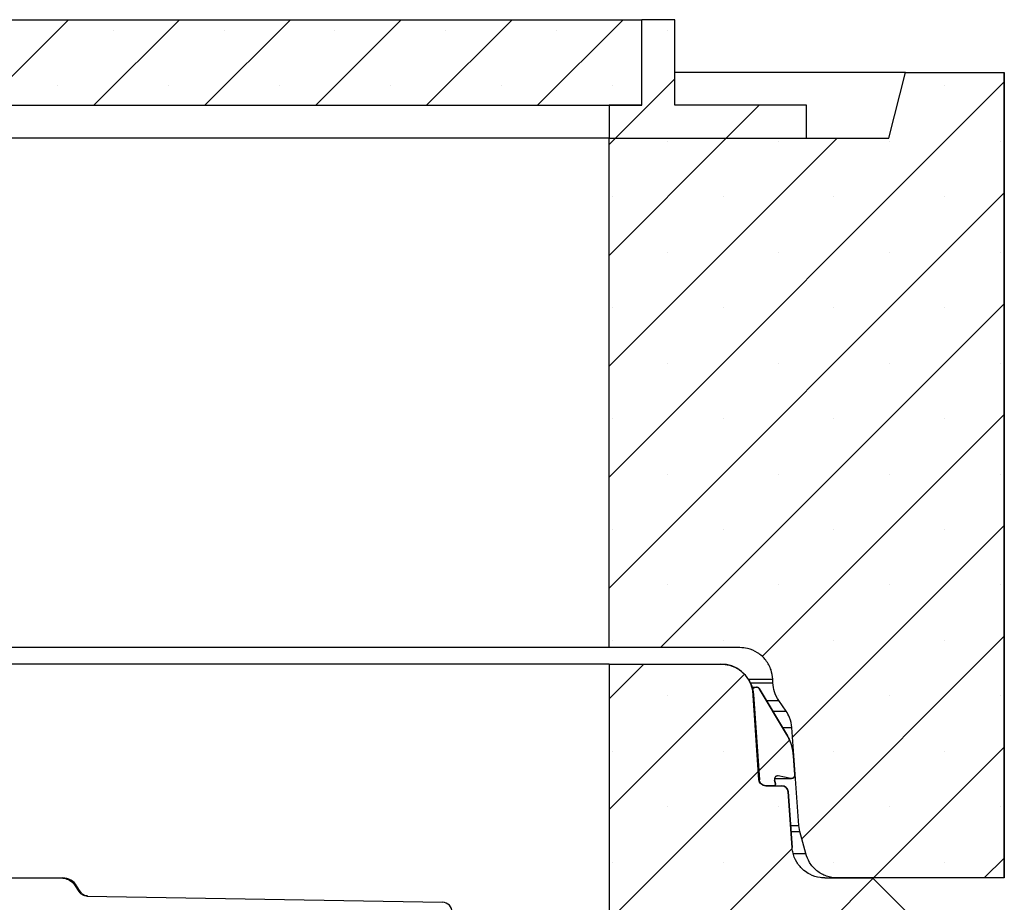
# Model space of a CAD drawing. Units: millimetres. Extents: x 389 to 8998, y 50 to 3798.
# Drawn here: x 3558 to 3857, y 2732 to 3000 of the extents above; entities that cross this region are included whole.
import ezdxf

# ---------------------------------------------------------------- set-up
doc = ezdxf.new("R2010")
doc.units = ezdxf.units.MM

msp = doc.modelspace()

# ---------------------------------------------------------------- hatches: boundary and pattern name
at = {"linetype": 'Continuous', "lineweight": 18}
h = msp.add_hatch(dxfattribs=at)
h.set_pattern_fill('SACNCR', scale=10, style=0)
h.paths.add_polyline_path([(3747.09, 3000.48), (3102.09, 3000.48), (3102.09, 2974.48), (3747.09, 2974.48)], flags=0)
h = msp.add_hatch(dxfattribs=at)
h.set_pattern_fill('SACNCR', scale=10, style=0)
h.paths.add_polyline_path([(3737.09, 2974.48), (3737.09, 2964.48), (3797.09, 2964.48), (3797.09, 2974.48), (3757.09, 2974.48), (3757.09, 3000.48), (3747.09, 3000.48), (3747.09, 2974.48)], flags=0)
h = msp.add_hatch(dxfattribs=at)
h.set_pattern_fill('SACNCR', scale=10, style=0)
edge = h.paths.add_edge_path(flags=0)
edge.add_spline(control_points=[(3776.81, 2809.76), (3777.6, 2809.76), (3778.38, 2809.67), (3779.14, 2809.49), (3780.23, 2809.23), (3781.29, 2808.77), (3782.23, 2808.17), (3783.17, 2807.56), (3784.02, 2806.78), (3784.71, 2805.9), (3785.4, 2805.02), (3785.94, 2804), (3786.29, 2802.94), (3786.6, 2802.03), (3786.77, 2801.07), (3786.81, 2800.11)], knot_values=[0.015952, 0.015952, 0.015952, 0.015952, 0.018325, 0.018325, 0.018325, 0.021724, 0.021724, 0.021724, 0.025122, 0.025122, 0.025122, 0.028521, 0.028521, 0.028521, 0.031435, 0.031435, 0.031435, 0.031435], weights=[1, 1, 1, 1, 1, 1, 1, 1, 1, 1, 1, 1, 1, 1, 1, 1], degree=3, periodic=0)
edge.add_spline(control_points=[(3786.81, 2800.11), (3786.82, 2799.75), (3786.83, 2799.39), (3786.84, 2799.03)], knot_values=[0, 0, 0, 0, 0.001082, 0.001082, 0.001082, 0.001082], weights=[1, 1, 1, 1], degree=3, periodic=0)
edge.add_spline(control_points=[(3786.84, 2799.03), (3786.88, 2798.12), (3787.03, 2797.21), (3787.3, 2796.35), (3787.61, 2795.39), (3788.07, 2794.46), (3788.64, 2793.63)], knot_values=[0.000267, 0.000267, 0.000267, 0.000267, 0.002981, 0.002981, 0.002981, 0.006018, 0.006018, 0.006018, 0.006018], weights=[1, 1, 1, 1, 1, 1, 1], degree=3, periodic=0)
edge.add_spline(control_points=[(3788.64, 2793.63), (3789.38, 2792.58), (3790.12, 2791.53), (3790.86, 2790.47)], knot_values=[0, 0, 0, 0, 0.003858, 0.003858, 0.003858, 0.003858], weights=[1, 1, 1, 1], degree=3, periodic=0)
edge.add_spline(control_points=[(3790.86, 2790.47), (3791.29, 2789.85), (3791.66, 2789.17), (3791.94, 2788.47), (3792.33, 2787.51), (3792.57, 2786.47), (3792.64, 2785.44)], knot_values=[0.000309, 0.000309, 0.000309, 0.000309, 0.002589, 0.002589, 0.002589, 0.005716, 0.005716, 0.005716, 0.005716], weights=[1, 1, 1, 1, 1, 1, 1], degree=3, periodic=0)
edge.add_spline(control_points=[(3792.64, 2785.44), (3793.33, 2775.53), (3794.03, 2765.63), (3794.72, 2755.72)], knot_values=[0, 0, 0, 0, 0.029788, 0.029788, 0.029788, 0.029788], weights=[1, 1, 1, 1], degree=3, periodic=0)
edge.add_spline(control_points=[(3794.72, 2755.72), (3794.76, 2755.09), (3794.87, 2754.45), (3795.04, 2753.83)], knot_values=[0.000094, 0.000094, 0.000094, 0.000094, 0.002011, 0.002011, 0.002011, 0.002011], weights=[1, 1, 1, 1], degree=3, periodic=0)
edge.add_spline(control_points=[(3795.04, 2753.83), (3795.63, 2751.61), (3796.22, 2749.39), (3796.82, 2747.17)], knot_values=[0, 0, 0, 0, 0.006894, 0.006894, 0.006894, 0.006894], weights=[1, 1, 1, 1], degree=3, periodic=0)
edge.add_spline(control_points=[(3796.82, 2747.17), (3797.07, 2746.23), (3797.47, 2745.31), (3797.99, 2744.48), (3798.58, 2743.53), (3799.34, 2742.67), (3800.21, 2741.97), (3801.09, 2741.27), (3802.09, 2740.71), (3803.15, 2740.33), (3804.2, 2739.96), (3805.34, 2739.77), (3806.46, 2739.76), (3806.46, 2739.76), (3806.47, 2739.76), (3806.48, 2739.76)], knot_values=[0.000378, 0.000378, 0.000378, 0.000378, 0.003312, 0.003312, 0.003312, 0.006671, 0.006671, 0.006671, 0.01003, 0.01003, 0.01003, 0.013389, 0.013389, 0.013389, 0.013412, 0.013412, 0.013412, 0.013412], weights=[1, 1, 1, 1, 1, 1, 1, 1, 1, 1, 1, 1, 1, 1, 1, 1], degree=3, periodic=0)
edge.add_line((3806.48, 2739.76), (3857.13, 2739.76))
edge.add_line((3857.13, 2739.76), (3857.13, 2984.48))
edge.add_line((3857.13, 2984.48), (3827.09, 2984.48))
edge.add_line((3827.09, 2984.48), (3822.09, 2964.48))
edge.add_line((3822.09, 2964.48), (3737.09, 2964.48))
edge.add_line((3737.09, 2964.48), (3737.09, 2809.76))
edge.add_line((3737.09, 2809.76), (3776.81, 2809.76))
h = msp.add_hatch(dxfattribs=at)
h.set_pattern_fill('SACNCR', scale=10, style=0)
edge = h.paths.add_edge_path(flags=0)
edge.add_spline(control_points=[(3791.51, 2765.9), (3791.5, 2766.05), (3791.47, 2766.2), (3791.43, 2766.34), (3791.36, 2766.55), (3791.26, 2766.76), (3791.13, 2766.94), (3791.05, 2767.05), (3790.95, 2767.16), (3790.85, 2767.25), (3790.68, 2767.4), (3790.49, 2767.52), (3790.28, 2767.61), (3790.07, 2767.7), (3789.85, 2767.75), (3789.63, 2767.76), (3789.59, 2767.76), (3789.55, 2767.76), (3789.51, 2767.76)], knot_values=[0.011493, 0.011493, 0.011493, 0.011493, 0.011937, 0.011937, 0.011937, 0.012614, 0.012614, 0.012614, 0.013035, 0.013035, 0.013035, 0.013712, 0.013712, 0.013712, 0.01439, 0.01439, 0.01439, 0.014504, 0.014504, 0.014504, 0.014504], weights=[1, 1, 1, 1, 1, 1, 1, 1, 1, 1, 1, 1, 1, 1, 1, 1, 1, 1, 1], degree=3, periodic=0)
edge.add_line((3789.51, 2767.76), (3784.76, 2767.76))
edge.add_spline(control_points=[(3784.76, 2767.76), (3784.6, 2767.76), (3784.44, 2767.78), (3784.29, 2767.82), (3784.15, 2767.85), (3784.02, 2767.9), (3783.89, 2767.96), (3783.69, 2768.06), (3783.5, 2768.19), (3783.34, 2768.35), (3783.18, 2768.51), (3783.05, 2768.7), (3782.95, 2768.9), (3782.86, 2769.1), (3782.79, 2769.32), (3782.77, 2769.54), (3782.77, 2769.57), (3782.76, 2769.6), (3782.76, 2769.62)], knot_values=[0.011613, 0.011613, 0.011613, 0.011613, 0.012088, 0.012088, 0.012088, 0.012505, 0.012505, 0.012505, 0.013176, 0.013176, 0.013176, 0.013848, 0.013848, 0.013848, 0.014519, 0.014519, 0.014519, 0.014598, 0.014598, 0.014598, 0.014598], weights=[1, 1, 1, 1, 1, 1, 1, 1, 1, 1, 1, 1, 1, 1, 1, 1, 1, 1, 1], degree=3, periodic=0)
edge.add_spline(control_points=[(3782.76, 2769.62), (3782.16, 2778.24), (3781.56, 2786.85), (3780.96, 2795.46)], knot_values=[1.094246, 1.094246, 1.094246, 1.094246, 1.120146, 1.120146, 1.120146, 1.120146], weights=[1, 1, 1, 1], degree=3, periodic=0)
edge.add_spline(control_points=[(3780.96, 2795.46), (3780.95, 2795.48), (3780.95, 2795.49), (3780.95, 2795.51), (3780.87, 2796.63), (3780.59, 2797.74), (3780.14, 2798.77), (3779.69, 2799.8), (3779.06, 2800.76), (3778.3, 2801.58), (3777.82, 2802.09), (3777.29, 2802.55), (3776.71, 2802.96), (3775.8, 2803.6), (3774.76, 2804.09), (3773.68, 2804.39), (3772.8, 2804.64), (3771.89, 2804.76), (3770.98, 2804.76)], knot_values=[0.056248, 0.056248, 0.056248, 0.056248, 0.056298, 0.056298, 0.056298, 0.059685, 0.059685, 0.059685, 0.063072, 0.063072, 0.063072, 0.065174, 0.065174, 0.065174, 0.068562, 0.068562, 0.068562, 0.071308, 0.071308, 0.071308, 0.071308], weights=[1, 1, 1, 1, 1, 1, 1, 1, 1, 1, 1, 1, 1, 1, 1, 1, 1, 1, 1], degree=3, periodic=0)
edge.add_line((3770.98, 2804.76), (3737.12, 2804.76))
edge.add_line((3737.12, 2804.76), (3737.12, 2684.34))
edge.add_line((3737.12, 2684.34), (3827.13, 2684.34))
edge.add_line((3827.13, 2684.34), (3827.13, 2729.76))
edge.add_spline(control_points=[(3827.13, 2729.76), (3823.79, 2733.1), (3820.46, 2736.43), (3817.13, 2739.76)], knot_values=[0.000001, 0.000001, 0.000001, 0.000001, 0.014143, 0.014143, 0.014143, 0.014143], weights=[1, 1, 1, 1], degree=3, periodic=0)
edge.add_line((3817.13, 2739.76), (3802.66, 2739.76))
edge.add_spline(control_points=[(3802.66, 2739.76), (3802.19, 2739.76), (3801.72, 2739.8), (3801.26, 2739.86), (3800.15, 2740.02), (3799.06, 2740.37), (3798.06, 2740.88), (3797.44, 2741.2), (3796.85, 2741.59), (3796.31, 2742.04), (3795.44, 2742.75), (3794.69, 2743.62), (3794.11, 2744.58), (3793.53, 2745.53), (3793.1, 2746.61), (3792.87, 2747.7), (3792.78, 2748.15), (3792.72, 2748.61), (3792.68, 2749.07)], knot_values=[0.055686, 0.055686, 0.055686, 0.055686, 0.057082, 0.057082, 0.057082, 0.06044, 0.06044, 0.06044, 0.062523, 0.062523, 0.062523, 0.065881, 0.065881, 0.065881, 0.069239, 0.069239, 0.069239, 0.07061, 0.07061, 0.07061, 0.07061], weights=[1, 1, 1, 1, 1, 1, 1, 1, 1, 1, 1, 1, 1, 1, 1, 1, 1, 1, 1], degree=3, periodic=0)
edge.add_spline(control_points=[(3792.68, 2749.07), (3792.29, 2754.68), (3791.9, 2760.29), (3791.51, 2765.9)], knot_values=[1.113956, 1.113956, 1.113956, 1.113956, 1.130835, 1.130835, 1.130835, 1.130835], weights=[1, 1, 1, 1], degree=3, periodic=0)
h = msp.add_hatch(dxfattribs=at)
h.set_pattern_fill('SACNCR', scale=10, style=0)
edge = h.paths.add_edge_path(flags=0)
edge.add_spline(control_points=[(3781.74, 2797.76), (3781.63, 2797.76), (3781.53, 2797.75), (3781.43, 2797.72), (3781.33, 2797.68), (3781.22, 2797.63), (3781.13, 2797.56), (3781.04, 2797.49), (3780.97, 2797.41), (3780.9, 2797.32), (3780.84, 2797.22), (3780.8, 2797.12), (3780.77, 2797.01), (3780.75, 2796.94), (3780.74, 2796.87), (3780.74, 2796.8), (3780.74, 2796.77), (3780.74, 2796.73), (3780.74, 2796.69)], knot_values=[0.00498, 0.00498, 0.00498, 0.00498, 0.005291, 0.005291, 0.005291, 0.00563, 0.00563, 0.00563, 0.005969, 0.005969, 0.005969, 0.006307, 0.006307, 0.006307, 0.006517, 0.006517, 0.006517, 0.006626, 0.006626, 0.006626, 0.006626], weights=[1, 1, 1, 1, 1, 1, 1, 1, 1, 1, 1, 1, 1, 1, 1, 1, 1, 1, 1], degree=3, periodic=0)
edge.add_spline(control_points=[(3780.74, 2796.69), (3781.37, 2787.67), (3782, 2778.65), (3782.63, 2769.62)], knot_values=[1.094015, 1.094015, 1.094015, 1.094015, 1.121151, 1.121151, 1.121151, 1.121151], weights=[1, 1, 1, 1], degree=3, periodic=0)
edge.add_spline(control_points=[(3782.63, 2769.62), (3782.63, 2769.6), (3782.64, 2769.57), (3782.64, 2769.54), (3782.66, 2769.32), (3782.73, 2769.1), (3782.82, 2768.9), (3782.92, 2768.7), (3783.05, 2768.51), (3783.21, 2768.35), (3783.37, 2768.19), (3783.56, 2768.06), (3783.76, 2767.96), (3783.89, 2767.9), (3784.02, 2767.85), (3784.16, 2767.82), (3784.31, 2767.78), (3784.47, 2767.76), (3784.63, 2767.76)], knot_values=[0.010502, 0.010502, 0.010502, 0.010502, 0.010582, 0.010582, 0.010582, 0.01126, 0.01126, 0.01126, 0.011937, 0.011937, 0.011937, 0.012614, 0.012614, 0.012614, 0.013035, 0.013035, 0.013035, 0.013514, 0.013514, 0.013514, 0.013514], weights=[1, 1, 1, 1, 1, 1, 1, 1, 1, 1, 1, 1, 1, 1, 1, 1, 1, 1, 1], degree=3, periodic=0)
edge.add_line((3784.63, 2767.76), (3787.13, 2767.76))
edge.add_spline(control_points=[(3787.13, 2767.76), (3787.15, 2767.76), (3787.18, 2767.77), (3787.21, 2767.77), (3787.26, 2767.78), (3787.32, 2767.8), (3787.37, 2767.82), (3787.42, 2767.85), (3787.46, 2767.89), (3787.5, 2767.93), (3787.52, 2767.96), (3787.54, 2767.98), (3787.56, 2768.01), (3787.59, 2768.06), (3787.61, 2768.12), (3787.62, 2768.17), (3787.63, 2768.23), (3787.63, 2768.28), (3787.62, 2768.34), (3787.62, 2768.35), (3787.62, 2768.37), (3787.61, 2768.38)], knot_values=[0.002732, 0.002732, 0.002732, 0.002732, 0.002815, 0.002815, 0.002815, 0.002984, 0.002984, 0.002984, 0.003154, 0.003154, 0.003154, 0.003259, 0.003259, 0.003259, 0.003428, 0.003428, 0.003428, 0.003597, 0.003597, 0.003597, 0.00364, 0.00364, 0.00364, 0.00364], weights=[1, 1, 1, 1, 1, 1, 1, 1, 1, 1, 1, 1, 1, 1, 1, 1, 1, 1, 1, 1, 1, 1], degree=3, periodic=0)
edge.add_spline(control_points=[(3787.61, 2768.38), (3787.52, 2768.76), (3787.43, 2769.14), (3787.34, 2769.52)], knot_values=[1.132957, 1.132957, 1.132957, 1.132957, 1.13413, 1.13413, 1.13413, 1.13413], weights=[1, 1, 1, 1], degree=3, periodic=0)
edge.add_spline(control_points=[(3787.34, 2769.52), (3787.33, 2769.53), (3787.33, 2769.54), (3787.33, 2769.55), (3787.31, 2769.66), (3787.3, 2769.78), (3787.32, 2769.89), (3787.33, 2770), (3787.36, 2770.11), (3787.42, 2770.21), (3787.47, 2770.31), (3787.53, 2770.4), (3787.61, 2770.48), (3787.7, 2770.55), (3787.79, 2770.62), (3787.89, 2770.67), (3787.99, 2770.71), (3788.11, 2770.74), (3788.22, 2770.75), (3788.29, 2770.76), (3788.36, 2770.76), (3788.43, 2770.75), (3788.45, 2770.75), (3788.47, 2770.74), (3788.49, 2770.74)], knot_values=[0.004582, 0.004582, 0.004582, 0.004582, 0.004614, 0.004614, 0.004614, 0.004952, 0.004952, 0.004952, 0.005291, 0.005291, 0.005291, 0.00563, 0.00563, 0.00563, 0.005968, 0.005968, 0.005968, 0.006307, 0.006307, 0.006307, 0.006517, 0.006517, 0.006517, 0.006586, 0.006586, 0.006586, 0.006586], weights=[1, 1, 1, 1, 1, 1, 1, 1, 1, 1, 1, 1, 1, 1, 1, 1, 1, 1, 1, 1, 1, 1, 1, 1, 1], degree=3, periodic=0)
edge.add_spline(control_points=[(3788.49, 2770.74), (3789.77, 2770.5), (3791.05, 2770.25), (3792.33, 2770.01)], knot_values=[0, 0, 0, 0, 1, 1, 1, 1], weights=[1, 1, 1, 1], degree=3, periodic=0)
edge.add_spline(control_points=[(3792.33, 2770.01), (3792.43, 2769.99), (3792.54, 2769.99), (3792.64, 2770), (3792.75, 2770.01), (3792.86, 2770.04), (3792.96, 2770.09), (3793.06, 2770.14), (3793.15, 2770.21), (3793.23, 2770.29), (3793.28, 2770.34), (3793.32, 2770.4), (3793.36, 2770.46), (3793.42, 2770.55), (3793.47, 2770.66), (3793.49, 2770.77), (3793.51, 2770.86), (3793.52, 2770.96), (3793.52, 2771.06)], knot_values=[0.00532, 0.00532, 0.00532, 0.00532, 0.00563, 0.00563, 0.00563, 0.005969, 0.005969, 0.005969, 0.006307, 0.006307, 0.006307, 0.006517, 0.006517, 0.006517, 0.006856, 0.006856, 0.006856, 0.007155, 0.007155, 0.007155, 0.007155], weights=[1, 1, 1, 1, 1, 1, 1, 1, 1, 1, 1, 1, 1, 1, 1, 1, 1, 1, 1], degree=3, periodic=0)
edge.add_spline(control_points=[(3793.52, 2771.06), (3793.38, 2772.96), (3793.25, 2774.85), (3793.12, 2776.75)], knot_values=[1.115516, 1.115516, 1.115516, 1.115516, 1.121218, 1.121218, 1.121218, 1.121218], weights=[1, 1, 1, 1], degree=3, periodic=0)
edge.add_spline(control_points=[(3793.12, 2776.75), (3793.01, 2778.34), (3792.63, 2779.94), (3792.02, 2781.42), (3791.74, 2782.11), (3791.4, 2782.78), (3791.01, 2783.42)], knot_values=[0.089772, 0.089772, 0.089772, 0.089772, 0.094608, 0.094608, 0.094608, 0.096852, 0.096852, 0.096852, 0.096852], weights=[1, 1, 1, 1, 1, 1, 1], degree=3, periodic=0)
edge.add_spline(control_points=[(3791.01, 2783.42), (3788.24, 2788.04), (3785.47, 2792.66), (3782.69, 2797.28)], knot_values=[1.292202, 1.292202, 1.292202, 1.292202, 1.308364, 1.308364, 1.308364, 1.308364], weights=[1, 1, 1, 1], degree=3, periodic=0)
edge.add_spline(control_points=[(3782.69, 2797.28), (3782.69, 2797.28), (3782.69, 2797.29), (3782.69, 2797.29), (3782.63, 2797.39), (3782.55, 2797.47), (3782.46, 2797.54), (3782.41, 2797.59), (3782.35, 2797.62), (3782.29, 2797.66), (3782.19, 2797.71), (3782.08, 2797.74), (3781.97, 2797.75), (3781.92, 2797.76), (3781.88, 2797.76), (3781.84, 2797.76)], knot_values=[0.005954, 0.005954, 0.005954, 0.005954, 0.005968, 0.005968, 0.005968, 0.006307, 0.006307, 0.006307, 0.006517, 0.006517, 0.006517, 0.006856, 0.006856, 0.006856, 0.006987, 0.006987, 0.006987, 0.006987], weights=[1, 1, 1, 1, 1, 1, 1, 1, 1, 1, 1, 1, 1, 1, 1, 1], degree=3, periodic=0)
edge.add_line((3781.84, 2797.76), (3781.74, 2797.76))

# ---------------------------------------------------------------- linework, layer by layer
at = {"color": 7, "linetype": 'Continuous', "lineweight": 25}
for p, q in [((3102.09, 3000.48), (3747.09, 3000.48)), ((3747.09, 2974.48), (3747.09, 3000.48)), ((3757.09, 3000.48), (3747.09, 3000.48)), ((3757.09, 2974.48), (3757.09, 3000.48)), ((3827.09, 2984.48), (3757.09, 2984.48)), ((3822.09, 2964.48), (3827.09, 2984.48)), ((3827.09, 2984.48), (3857.13, 2984.48)), ((3857.13, 2984.48), (3857.13, 2739.76)), ((3857.14, 2984.48), (3857.13, 2984.48)), ((3857.14, 2739.76), (3857.14, 2984.48)), ((3102.09, 2974.48), (3747.09, 2974.48)), ((3747.09, 2974.48), (3737.09, 2974.48)), ((3737.09, 2974.48), (3737.09, 2964.48)), ((3797.09, 2974.48), (3757.09, 2974.48)), ((3797.09, 2964.48), (3797.09, 2974.48)), ((3737.09, 2964.48), (3112.09, 2964.48)), ((3737.09, 2809.76), (3737.09, 2964.48)), ((3737.09, 2964.48), (3822.09, 2964.48)), ((3737.09, 2964.48), (3797.09, 2964.48)), ((3737.09, 2809.76), (3112.09, 2809.76)), ((3776.81, 2809.76), (3737.09, 2809.76)), ((3737.12, 2804.76), (2737.17, 2804.76)), ((3737.12, 2804.76), (3737.12, 2684.34)), ((3737.12, 2804.76), (3770.98, 2804.76)), ((3770.98, 2804.76), (3771, 2804.76)), ((3786.84, 2799.03), (3786.81, 2800.11)), ((3780.54, 2797.76), (3781.74, 2797.76)), ((3782.63, 2769.62), (3780.74, 2796.69)), ((3781.74, 2797.76), (3781.84, 2797.76)), ((3781.86, 2797.76), (3781.84, 2797.76)), ((3782.69, 2797.28), (3791.01, 2783.42)), ((3791.03, 2783.42), (3782.71, 2797.28)), ((3780.96, 2795.46), (3782.76, 2769.62)), ((3790.86, 2790.47), (3788.64, 2793.63)), ((3794.72, 2755.72), (3792.64, 2785.44)), ((3793.12, 2776.75), (3793.52, 2771.06)), ((3793.53, 2771.06), (3793.14, 2776.75)), ((3787.34, 2769.52), (3787.61, 2768.38)), ((3787.35, 2769.99), (3792.52, 2769.99)), ((3787.63, 2768.38), (3787.36, 2769.52)), ((3792.33, 2770.01), (3788.49, 2770.74)), ((3792.52, 2769.99), (3792.54, 2769.99)), ((3787.13, 2767.76), (3784.63, 2767.76)), ((3784.76, 2767.76), (3789.51, 2767.76)), ((3791.51, 2765.9), (3792.68, 2749.07)), ((3792.7, 2749.07), (3791.53, 2765.9)), ((3795.04, 2753.83), (3794.72, 2755.72)), ((3796.82, 2747.17), (3795.04, 2753.83)), ((3551.4, 2739.76), (3570.67, 2739.76)), ((3570.67, 2739.76), (3571.17, 2739.76)), ((3802.66, 2739.76), (3817.13, 2739.76)), ((3857.13, 2739.76), (3806.48, 2739.76)), ((3817.13, 2739.76), (3827.13, 2729.76)), ((3827.14, 2729.76), (3817.14, 2739.76)), ((3857.14, 2739.76), (3857.13, 2739.76)), ((3575, 2737.41), (3576.11, 2735.67)), ((3576.48, 2735.7), (3575.41, 2737.41)), ((3578.63, 2734.25), (3686.52, 2732.37))]:
    msp.add_line(p, q, dxfattribs=at)
at = {"color": 1, "linetype": 'Continuous', "lineweight": 25}
for p, q in [((3779.45, 2800.11), (3786.83, 2800.11)), ((3780.05, 2799.03), (3786.86, 2799.03)), ((3782.71, 2797.28), (3782.69, 2797.28)), ((3784.9, 2793.63), (3788.66, 2793.63)), ((3786.8, 2790.47), (3790.88, 2790.47)), ((3789.82, 2785.44), (3792.66, 2785.44)), ((3791.03, 2783.42), (3791.01, 2783.42)), ((3793.14, 2776.75), (3793.12, 2776.75)), ((3787.36, 2769.52), (3787.34, 2769.52)), ((3787.36, 2770.01), (3792.35, 2770.01)), ((3793.53, 2771.06), (3793.52, 2771.06)), ((3787.63, 2768.38), (3787.61, 2768.38)), ((3791.53, 2765.9), (3791.51, 2765.9)), ((3792.24, 2755.72), (3794.74, 2755.72)), ((3792.37, 2753.83), (3795.05, 2753.83)), ((3792.68, 2749.07), (3792.7, 2749.07)), ((3793.02, 2747.17), (3796.84, 2747.17)), ((3575.41, 2737.41), (3575, 2737.41))]:
    msp.add_line(p, q, dxfattribs=at)
at = {"color": 7, "linetype": 'Continuous', "lineweight": 25}
for centre, radius, start, end in [((3771, 2794.76), 10, 11.5373, 90), ((3781.86, 2796.76), 1, 30.9799, 90), ((3778.17, 2775.7), 15, 4.004, 30.9799), ((3788.33, 2769.76), 1, 90, 193.646), ((3792.54, 2770.99), 1, 270, 4.004), ((3787.15, 2768.26), 0.5, 270, 13.646), ((3789.53, 2765.76), 2, 4, 90), ((3571.17, 2734.76), 5, 32, 90)]:
    msp.add_arc(centre, radius, start, end, dxfattribs=at)
msp.add_ellipse((3686.46, 2729.37), major_axis=(-3, 0), ratio=0.999984, start_param=3.141593, end_param=4.694936, dxfattribs=at)
for points, knots in [([(3786.81, 2800.11), (3786.69, 2801.07), (3786.44, 2803.14), (3784.85, 2806.02), (3782.34, 2808.32), (3779.5, 2809.58), (3777.6, 2809.71), (3776.81, 2809.76)], [0, 0, 0, 0, 0.188239, 0.407664, 0.627093, 0.846528, 1, 1, 1, 1]), ([(3770.98, 2804.76), (3771.89, 2804.69), (3773.92, 2804.53), (3776.44, 2803.29), (3778.67, 2801.35), (3780.32, 2798.85), (3780.87, 2796.61), (3780.95, 2795.48), (3780.96, 2795.46)], [0, 0, 0, 0, 0.182233, 0.406848, 0.547441, 0.772038, 0.996634, 1, 1, 1, 1]), ([(3788.64, 2793.63), (3788.13, 2794.52), (3787.14, 2796.19), (3786.94, 2798.11), (3786.84, 2799.03)], [0, 0, 0, 0, 0.527429, 1, 1, 1, 1]), ([(3780.74, 2796.69), (3780.74, 2796.73), (3780.73, 2796.84), (3780.77, 2797.05), (3780.89, 2797.33), (3781.12, 2797.57), (3781.42, 2797.73), (3781.63, 2797.75), (3781.74, 2797.76)], [0, 0, 0, 0, 0.066065, 0.194654, 0.400121, 0.605588, 0.81106, 1, 1, 1, 1]), ([(3781.84, 2797.76), (3781.88, 2797.76), (3782.04, 2797.76), (3782.26, 2797.68), (3782.5, 2797.53), (3782.63, 2797.38), (3782.69, 2797.28), (3782.69, 2797.28)], [0, 0, 0, 0, 0.126912, 0.454056, 0.658826, 0.985947, 1, 1, 1, 1]), ([(3792.64, 2785.44), (3792.48, 2786.48), (3792.21, 2788.28), (3791.26, 2789.82), (3790.86, 2790.47)], [0, 0, 0, 0, 0.5768028, 1, 1, 1, 1]), ([(3791.01, 2783.42), (3791.37, 2782.76), (3792.1, 2781.41), (3792.83, 2779.15), (3793.02, 2777.56), (3793.12, 2776.75)], [0, 0, 0, 0, 0.318213, 0.654697, 1, 1, 1, 1]), ([(3784.63, 2767.76), (3784.47, 2767.77), (3784.17, 2767.79), (3783.67, 2767.98), (3783.18, 2768.32), (3782.79, 2768.88), (3782.66, 2769.35), (3782.63, 2769.6), (3782.63, 2769.62)], [0, 0, 0, 0, 0.1590372, 0.2996047, 0.5241683, 0.7487321, 0.9732902, 1, 1, 1, 1]), ([(3784.76, 2767.76), (3784.6, 2767.77), (3784.3, 2767.79), (3783.8, 2767.98), (3783.31, 2768.32), (3782.92, 2768.88), (3782.79, 2769.35), (3782.76, 2769.6), (3782.76, 2769.62)], [0, 0, 0, 0, 0.159105, 0.299672, 0.524234, 0.748797, 0.973354, 1, 1, 1, 1]), ([(3788.49, 2770.74), (3788.47, 2770.74), (3788.38, 2770.76), (3788.17, 2770.76), (3787.88, 2770.68), (3787.6, 2770.49), (3787.4, 2770.22), (3787.3, 2769.89), (3787.31, 2769.65), (3787.33, 2769.53), (3787.34, 2769.52)], [0, 0, 0, 0, 0.034445, 0.140125, 0.308969, 0.477812, 0.646652, 0.815487, 0.984317, 1, 1, 1, 1]), ([(3793.52, 2771.06), (3793.51, 2770.96), (3793.51, 2770.75), (3793.39, 2770.48), (3793.21, 2770.25), (3792.97, 2770.08), (3792.65, 2769.98), (3792.43, 2770), (3792.33, 2770.01)], [0, 0, 0, 0, 0.1626909, 0.3470357, 0.4624059, 0.6467642, 0.8311224, 1, 1, 1, 1]), ([(3787.61, 2768.38), (3787.62, 2768.37), (3787.63, 2768.3), (3787.63, 2768.17), (3787.58, 2768.03), (3787.49, 2767.91), (3787.37, 2767.82), (3787.24, 2767.77), (3787.15, 2767.76), (3787.13, 2767.76)], [0, 0, 0, 0, 0.0469222, 0.2332504, 0.4195765, 0.5361862, 0.7225256, 0.9088649, 1, 1, 1, 1]), ([(3789.51, 2767.76), (3789.55, 2767.76), (3789.81, 2767.76), (3790.29, 2767.64), (3790.8, 2767.32), (3791.2, 2766.89), (3791.44, 2766.42), (3791.49, 2766.05), (3791.51, 2765.9)], [0, 0, 0, 0, 0.038305, 0.262861, 0.487416, 0.627969, 0.852505, 1, 1, 1, 1]), ([(3802.66, 2739.76), (3802.19, 2739.78), (3800.6, 2739.85), (3798.38, 2740.59), (3795.91, 2742.21), (3793.95, 2744.48), (3792.91, 2747.04), (3792.73, 2748.61), (3792.68, 2749.07)], [0, 0, 0, 0, 0.0937709, 0.3182912, 0.4588257, 0.6833318, 0.9078381, 1, 1, 1, 1]), ([(3806.48, 2739.76), (3806.47, 2739.76), (3805.34, 2739.76), (3803.08, 2740.15), (3800.11, 2741.82), (3797.88, 2744.26), (3797.16, 2746.25), (3796.82, 2747.17)], [0, 0, 0, 0, 0.001774, 0.259457, 0.517141, 0.77482, 1, 1, 1, 1]), ([(3570.67, 2739.76), (3570.69, 2739.76), (3571.3, 2739.76), (3572.49, 2739.54), (3574, 2738.7), (3574.68, 2737.82), (3575, 2737.41)], [0, 0, 0, 0, 0.010265, 0.355354, 0.696844, 1, 1, 1, 1]), ([(3578.63, 2734.25), (3578.29, 2734.29), (3577.6, 2734.38), (3576.7, 2734.89), (3576.3, 2735.42), (3576.11, 2735.67)], [0, 0, 0, 0, 0.343712, 0.687472, 1, 1, 1, 1]), ([(3578.82, 2734.26), (3578.73, 2734.27), (3578.42, 2734.3), (3577.85, 2734.46), (3577.18, 2734.86), (3576.7, 2735.31), (3576.54, 2735.63), (3576.5, 2735.71)], [0, 0, 0, 0, 0.100806, 0.32281, 0.619319, 0.915505, 1, 1, 1, 1])]:
    msp.add_open_spline(points, degree=3, knots=knots, dxfattribs=at)
at = {"color": 1, "linetype": 'Continuous', "lineweight": 25}
msp.add_open_spline([(3576.11, 2735.67), (3576.24, 2735.66), (3576.48, 2735.66), (3576.43, 2735.66), (3576.41, 2735.66)], degree=3, knots=[0, 0, 0, 0, 0.531298, 1, 1, 1, 1], dxfattribs=at)

doc.saveas('drawing.dxf')
